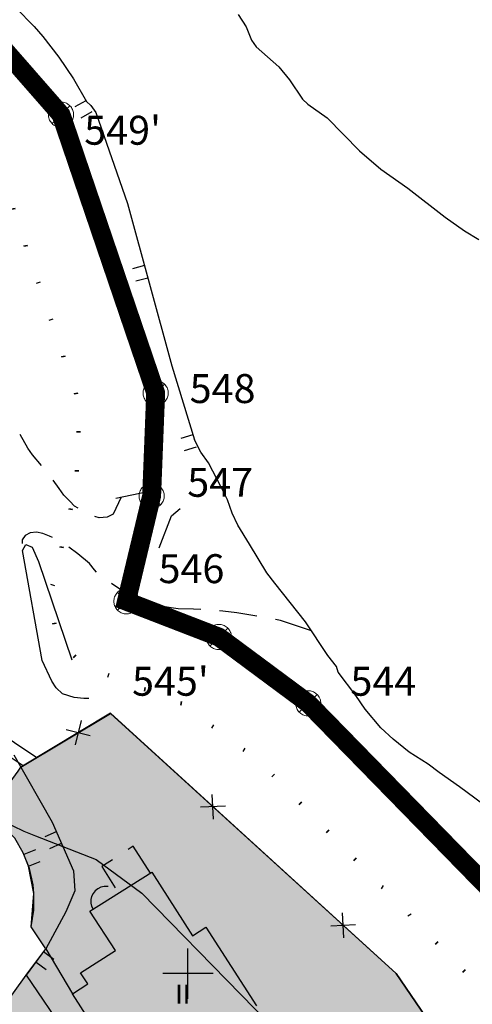
# Model space of a CAD drawing. Units: metres. Extents: x 371707 to 372978, y 4314510 to 4315699.
# Drawn here: x 372762 to 372798, y 4314906 to 4314985 of the extents above; entities that cross this region are included whole.
import ezdxf

# ---------------------------------------------------------------- set-up
doc = ezdxf.new("R2010")
doc.units = ezdxf.units.M
doc.header["$LTSCALE"] = 10
doc.header["$MEASUREMENT"] = 0
doc.linetypes.add('0', pattern=[0])
doc.linetypes.add('ACAD_ISO07W100', pattern=[3, 0, -3])
for name, color, linetype in [('CARTOGRAFIA', 7, 'CONTINUOUS'), ('CASCO', 7, 'CONTINUOUS'), ('TRAMA-EU-4', 51, 'CONTINUOUS')]:
    doc.layers.add(name, color=color, linetype=linetype)
for name, color, linetype, lineweight in [('SERVITUD', 7, 'CONTINUOUS', 25), ('TRAMAS URBANISTICAS', 7, 'CONTINUOUS', 25), ('ZMT_DESLINDE', 7, 'CONTINUOUS', 0), ('ZMT_HITOS', 7, 'CONTINUOUS', 0), ('ZMT_TEXTO_HITO_DESLINDE', 7, 'CONTINUOUS', 0)]:
    doc.layers.add(name, color=color, linetype=linetype, lineweight=lineweight)
doc.styles.add('CARATULA', font='arial.ttf')
doc.styles.get("Standard").update_dxf_attribs({"font": 'arial.ttf', "height": 1.7})
doc.linetypes.add('ASPAS', pattern='A,0,-0.001,["x",Standard,S=0.9,R=0,X=-0.3,Y=-0.3],-0.9', length=0.901)

# ---------------------------------------------------------------- blocks, each defined once
blk = doc.blocks.new('Cartografia')
at = {"layer": 'CARTOGRAFIA', "color": 7, "linetype": '0'}
for points in [[(1044.365, -701.113, 2.17), (1044.815, -701.623, 2.21), (1051.225, -707.863, 2.5), (1052.795, -709.233, 2.5), (1054.255, -710.723, 2.5), (1054.945, -711.503, 2.5), (1056.225, -713.143, 2.5), (1057.375, -714.873, 2.5), (1058.405, -716.683, 2.5), (1058.765, -717.003, 2.5), (1059.145, -717.543, 2.5), (1061.675, -724.773, 2.57), (1065.185, -737.693, 2.25), (1066.975, -743.563, 2.18)], [(1070.455, -709.753, 0), (1071.085, -710.733, 0), (1071.515, -711.803, 0), (1071.885, -712.343, 0), (1073.685, -713.933, 0), (1074.515, -714.944, 0), (1075.565, -716.484, 0), (1075.995, -716.894, 0), (1077.515, -717.974, 0), (1080.075, -720.604, 0), (1081.775, -722.044, 0), (1083.925, -723.564, 0), (1086.895, -725.874, 0), (1088.415, -726.954, 0), (1089.545, -727.654, 0)], [(1058.365, -716.613, 2.5), (1057.495, -717.113, 2.5)], [(1057.995, -717.983, 2.5), (1058.865, -717.483, 2.5)], [(1063.015, -729.713, 2.45), (1062.055, -729.973, 2.45)], [(1062.315, -730.943, 2.45), (1063.275, -730.683, 2.45)], [(1090.565, -773.044, 1.62), (1088.025, -771.144, 1.71), (1086.415, -770.014, 1.71), (1085.545, -769.364, 1.81), (1084.035, -768.394, 2), (1082.765, -767.364, 2.07), (1081.785, -766.454, 2.04), (1080.535, -764.984, 2.04), (1079.795, -763.904, 2.04), (1078.385, -762.044, 2.04), (1078.245, -761.594, 2.04), (1077.575, -760.704, 2.04), (1075.805, -758.034, 2.04), (1073.375, -754.963, 2.04), (1072.735, -754.143, 1.97), (1071.345, -751.853, 2), (1070.435, -750.363, 1.94), (1069.975, -749.393, 1.81), (1069.595, -748.353, 1.81), (1069.095, -747.323, 1.81), (1068.095, -745.413, 1.81), (1067.475, -744.543, 1.81), (1066.975, -743.563, 1.91)], [(1054.835, -745.613, 4.99), (1054.135, -744.773, 5.01), (1053.765, -744.233, 5.01), (1053.145, -743.143, 5.01)], [(1066.855, -743.173, 2.18), (1065.905, -743.463, 2.18)], [(1066.195, -744.423, 2.18), (1067.145, -744.133, 2.18)], [(1057.755, -749.003, 4.6), (1057.465, -748.833, 4.69), (1057.075, -748.443, 4.85), (1056.615, -747.973, 4.95), (1056.245, -747.433, 5.01), (1055.765, -746.783, 4.99)], [(1064.095, -746.953, 3.36), (1063.275, -747.703, 3.52), (1060.745, -748.223, 3.75)], [(1061.165, -748.133, 3.14), (1060.535, -749.473, 3.46), (1060.055, -749.713, 3.85), (1059.425, -749.773, 4.17), (1059.085, -749.673, 4.29)], [(1064.185, -752.153, 3.29), (1065.165, -749.603, 3.19), (1065.855, -749.023, 3.13)], [(1055.715, -751.333, 4.8), (1055.465, -751.223, 4.83), (1054.955, -751.013, 4.99), (1054.445, -750.903, 5.25), (1053.935, -750.963, 5.54), (1053.555, -751.183, 5.58), (1053.305, -751.523, 5.58), (1053.315, -751.803, 5.57)], [(1058.605, -764.123, 6.56), (1058.205, -764.143, 6.55), (1057.425, -764.063, 6.55), (1056.495, -763.773, 6.59), (1055.995, -763.283, 6.59), (1055.665, -762.763, 6.59), (1054.885, -761.113, 6.59), (1053.325, -752.373, 5.95), (1053.595, -751.883, 5.95), (1054.105, -752.093, 5.95), (1054.605, -753.243, 5.95), (1057.255, -761.073, 6.27)], [(1059.215, -754.103, 3.8), (1059.055, -753.903, 3.83), (1058.655, -753.413, 4.02), (1057.725, -752.633, 4.44), (1057.005, -752.103, 4.65)], [(1063.055, -756.373, 3.35), (1062.265, -756.043, 3.64), (1061.775, -755.773, 3.73), (1061.215, -755.543, 3.73), (1060.405, -755.003, 3.74)], [(1067.475, -757.063, 2.65), (1066.895, -757.023, 2.66), (1065.695, -757.003, 2.99), (1065.125, -756.933, 3.15), (1064.505, -756.833, 3.21), (1064.485, -756.833, 3.21)], [(1071.935, -757.593, 2.18), (1070.335, -757.333, 2.47), (1069.245, -757.193, 2.6), (1068.965, -757.173, 2.61)], [(1076.275, -758.754, 2.04), (1073.815, -757.933, 2.02), (1073.415, -757.853, 2.03)], [(1101.274, -864.154, 8.84), (1121.384, -850.074, 3.79), (1105.414, -820.324, 3.6), (1098.014, -808.664, 3.66), (1088.504, -794.064, 5.12), (1082.985, -786.004, 5.7), (1060.305, -765.313, 6.41), (1053.205, -769.603, 7.11)], [(1057.985, -765.893, 6.66), (1057.515, -767.813, 6.66)], [(1054.456, -768.847, 7.222), (1050.895, -766.473, 7.32)], [(1058.715, -767.093, 6.66), (1056.795, -766.623, 6.66)], [(1053.386, -769.494, 7.824), (1050.265, -767.413, 7.91)], [(1052.635, -768.603, 8.03), (1055.675, -773.973, 8.06), (1057.385, -777.833, 8.09), (1057.485, -779.413, 8.22), (1056.775, -781.083, 8.67), (1055.185, -784.033, 10.61)], [(1068.485, -773.723, 6.16), (1068.395, -771.753, 6.16)], [(1055.185, -784.033, 10.61), (1054.015, -782.273, 10.61), (1054.225, -780.963, 10.6), (1054.235, -779.623, 10.6), (1054.165, -778.953, 10.61), (1053.875, -777.653, 10.62), (1053.385, -776.403, 10.64), (1052.725, -775.243, 10.68), (1051.155, -773.633, 10.68), (1050.572, -773.187, 11.77)], [(1069.435, -772.693, 6.16), (1067.455, -772.783, 6.16)], [(1056.015, -774.733, 8.07), (1055.095, -775.133, 8.07)], [(1055.505, -776.053, 8.07), (1056.415, -775.643, 8.07)], [(1054.365, -776.153, 10.62), (1053.435, -776.523, 10.62)], [(1063.485, -778.013, 14.74), (1062.125, -775.883, 13.93), (1061.725, -776.143, 13.93)], [(1053.795, -777.453, 10.62), (1054.725, -777.093, 10.62)], [(1060.465, -776.953, 13.93), (1059.625, -777.493, 13.93), (1060.685, -779.183, 14.63)], [(1058.634, -789.683, 14.97), (1057.295, -787.613, 14.97), (1058.525, -786.823, 15.17), (1057.945, -785.943, 15.17), (1060.705, -784.173, 15.17), (1058.685, -781.043, 15.1), (1063.595, -777.943, 15.04), (1066.835, -782.993, 14.39), (1067.895, -782.313, 14.42), (1071.905, -788.563, 15.2)], [(1060.135, -779.083, 14.17), (1060.075, -779.073, 14.17), (1059.805, -779.073, 14.18), (1059.545, -779.133, 14.2), (1059.305, -779.253, 14.22), (1059.095, -779.413, 14.26), (1058.935, -779.623, 14.29), (1058.815, -779.863, 14.33), (1058.755, -780.123, 14.37), (1058.755, -780.393, 14.41), (1058.815, -780.653, 14.44), (1058.935, -780.883, 14.48)], [(1078.835, -783.164, 5.83), (1078.745, -781.184, 5.83)], [(1079.775, -782.124, 5.83), (1077.795, -782.224, 5.83)], [(1056.854, -790.833, 11.16), (1053.635, -786.123, 11.8), (1055.185, -784.033, 10.61)], [(1055.185, -784.033, 10.61), (1057.295, -787.613, 10.74)], [(1055.805, -784.873, 11.21), (1055.005, -784.283, 11.21)], [(1054.405, -785.083, 11.21), (1055.205, -785.683, 11.21)]]:
    blk.add_polyline3d(points, dxfattribs=at)
at = {"layer": 'CARTOGRAFIA', "linetype": '0'}
for points in [[(1066.462, -788.005, 0), (1066.462, -784.005, 0)], [(1068.462, -786.005, 0), (1064.462, -786.005, 0)]]:
    blk.add_polyline3d(points, dxfattribs=at)
at = {"layer": 'CARTOGRAFIA', "color": 7, "style": 'CARATULA'}
blk.add_text('II', height=1.5, rotation=359.99971, dxfattribs=at).set_placement((1065.455, -788.383))

msp = doc.modelspace()

# ---------------------------------------------------------------- hatches: boundary and pattern name
at = {"layer": 'TRAMA-EU-4', "transparency": 33554687}
msp.add_hatch(color=256, dxfattribs=at).paths.add_polyline_path([(372755.679, 4314903.537), (372760.823, 4314905.928), (372762.849, 4314908.747), (372764.399, 4314910.837), (372763.229, 4314912.597), (372763.449, 4314915.247), (372763.009, 4314917.417), (372762.599, 4314918.467), (372761.939, 4314919.627), (372760.369, 4314921.237), (372759.787, 4314921.684), (372762.191, 4314924.956), (372762.419, 4314925.267), (372769.52, 4314929.557), (372792.199, 4314908.867), (372797.719, 4314900.807), (372807.229, 4314886.207), (372814.919, 4314874.007), (372808.129, 4314869.687), (372809.609, 4314867.357), (372811.14, 4314865.102), (372773.364, 4314839.468), (372784.727, 4314810.705), (372742.721, 4314777.412), (372738.109, 4314784.687), (372723.079, 4314808.847), (372718.909, 4314812.987), (372713.929, 4314817.687), (372707.509, 4314822.507), (372706.929, 4314823.687), (372709.519, 4314827.207), (372720.129, 4314839.517), (372721.699, 4314842.007), (372722.509, 4314844.287), (372722.769, 4314846.577), (372722.689, 4314848.907), (372723.209, 4314852.037), (372723.349, 4314852.907), (372724.659, 4314854.827), (372725.669, 4314855.497), (372729.829, 4314856.637), (372733.339, 4314856.047), (372734.789, 4314855.437), (372737.909, 4314853.417), (372745.779, 4314846.797), (372754.829, 4314839.187), (372757.299, 4314838.687), (372759.869, 4314838.907), (372765.369, 4314840.197), (372768.639, 4314841.167), (372769.649, 4314842.087), (372771.109, 4314843.847), (372771.859, 4314845.007), (372772.299, 4314847.077), (372772.399, 4314848.847), (372771.279, 4314860.597), (372769.839, 4314866.597), (372768.259, 4314871.167), (372762.919, 4314883.657), (372761.519, 4314887.197), (372760.379, 4314890.837), (372759.739, 4314893.357), (372759.449, 4314895.227), (372759.189, 4314896.157), (372757.359, 4314899.087), (372756.039, 4314901.887)])

# ---------------------------------------------------------------- linework, layer by layer
at = {"layer": 'CASCO', "transparency": 33554687, "const_width": 1.5}
msp.add_lwpolyline([(372631.548, 4314699.398), (372735.259, 4314775.727), (372737, 4314772.719), (372784.727, 4314810.705), (372773.364, 4314839.468), (372819.849, 4314870.078), (372809.235, 4314894.355), (372806.055, 4314909.005), (372785.226, 4314930.355), (372778.138, 4314935.622), (372770.796, 4314938.465), (372772.796, 4314946.835), (372773.116, 4314955.024), (372765.606, 4314977.144), (372746.706, 4314998.804), (372734.697, 4315013.404), (372722.657, 4315026.884), (372725.207, 4315040.193), (372716.227, 4315055.263), (372725.557, 4315059.193), (372730.727, 4315073.083)], dxfattribs=at)
at = {"layer": 'SERVITUD', "linetype": 'ASPAS', "ltscale": 0.3, "transparency": 16777216, "flags": 128}
msp.add_lwpolyline([(372413.081, 4315581.522), (372422.841, 4315560.032), (372422.253, 4315557.776), (372421.717, 4315555.506), (372421.234, 4315553.225), (372420.805, 4315550.933), (372420.429, 4315548.631), (372420.107, 4315546.322), (372419.839, 4315544.005), (372419.625, 4315541.683), (372419.465, 4315539.357), (372419.359, 4315537.027), (372419.308, 4315534.696), (372419.311, 4315532.364), (372419.369, 4315530.033), (372419.481, 4315527.704), (372419.647, 4315525.378), (372419.868, 4315523.056), (372420.142, 4315520.74), (372420.47, 4315518.432), (372420.852, 4315516.131), (372421.288, 4315513.841), (372421.777, 4315511.561), (372422.319, 4315509.292), (372422.914, 4315507.038), (372423.561, 4315504.797), (372424.26, 4315502.573), (372425.011, 4315500.365), (372425.813, 4315498.175), (372426.666, 4315496.005), (372427.57, 4315493.855), (372437.637, 4315496.565), (372444.009, 4315469.89), (372474.92, 4315489.919), (372512.463, 4315511.356), (372552.908, 4315466.354), (372590.312, 4315411.97), (372628.939, 4315362.818), (372654.725, 4315335.012), (372656.456, 4315329.024), (372656.555, 4315328.692), (372656.66, 4315328.361), (372656.771, 4315328.032), (372656.887, 4315327.705), (372657.009, 4315327.38), (372657.137, 4315327.057), (372657.27, 4315326.737), (372657.409, 4315326.419), (372657.553, 4315326.103), (372657.703, 4315325.79), (372657.858, 4315325.48), (372658.019, 4315325.172), (372658.185, 4315324.867), (372658.356, 4315324.565), (372658.532, 4315324.266), (372658.714, 4315323.971), (372658.9, 4315323.678), (372659.092, 4315323.389), (372659.289, 4315323.103), (372659.49, 4315322.82), (372659.697, 4315322.541), (372659.908, 4315322.266), (372660.124, 4315321.994), (372660.345, 4315321.727), (372660.57, 4315321.463), (372660.8, 4315321.203), (372661.034, 4315320.947), (372661.273, 4315320.695), (372661.516, 4315320.447), (372675.346, 4315306.597), (372675.577, 4315306.37), (372675.811, 4315306.146), (372676.049, 4315305.927), (372676.29, 4315305.711), (372676.535, 4315305.499), (372676.784, 4315305.291), (372677.035, 4315305.087), (372677.29, 4315304.887), (372677.548, 4315304.692), (372677.809, 4315304.5), (372678.074, 4315304.313), (372678.341, 4315304.13), (372678.611, 4315303.952), (372678.884, 4315303.778), (372679.16, 4315303.608), (372679.439, 4315303.443), (372679.72, 4315303.282), (372680.004, 4315303.126), (372680.29, 4315302.975), (372680.579, 4315302.828), (372680.87, 4315302.686), (372681.163, 4315302.549), (372681.458, 4315302.416), (372681.756, 4315302.288), (372682.055, 4315302.165), (372682.357, 4315302.047), (372682.66, 4315301.934), (372682.966, 4315301.826), (372683.273, 4315301.723), (372688.242, 4315300.095), (372698.035, 4315294.461), (372717.795, 4315278.751), (372728.053, 4315269.965), (372736.629, 4315260.491), (372737.895, 4315249.335), (372737.973, 4315248.73), (372738.069, 4315248.127), (372738.184, 4315247.527), (372738.317, 4315246.931), (372738.469, 4315246.34), (372738.638, 4315245.753), (372738.825, 4315245.172), (372739.03, 4315244.596), (372739.252, 4315244.028), (372739.491, 4315243.466), (372739.748, 4315242.912), (372740.021, 4315242.366), (372740.311, 4315241.828), (372740.617, 4315241.3), (372740.939, 4315240.781), (372741.277, 4315240.273), (372741.63, 4315239.774), (372741.998, 4315239.287), (372742.381, 4315238.812), (372742.779, 4315238.348), (372743.19, 4315237.897), (372743.615, 4315237.458), (372744.052, 4315237.033), (372744.503, 4315236.621), (372744.966, 4315236.223), (372745.441, 4315235.839), (372745.928, 4315235.47), (372746.426, 4315235.116), (372746.934, 4315234.778), (372753.964, 4315230.248), (372772.757, 4315218.161), (372772.841, 4315217.322), (372766.84, 4315200.89), (372766.819, 4315200.832), (372766.798, 4315200.774), (372766.777, 4315200.715), (372766.756, 4315200.657), (372766.736, 4315200.598), (372766.716, 4315200.539), (372766.695, 4315200.481), (372766.676, 4315200.422), (372766.656, 4315200.363), (372766.636, 4315200.304), (372766.617, 4315200.245), (372766.598, 4315200.186), (372766.579, 4315200.127), (372766.56, 4315200.068), (372766.541, 4315200.009), (372766.523, 4315199.95), (372766.504, 4315199.89), (372766.486, 4315199.831), (372766.468, 4315199.771), (372766.451, 4315199.712), (372766.433, 4315199.652), (372766.416, 4315199.593), (372766.399, 4315199.533), (372766.382, 4315199.473), (372766.365, 4315199.414), (372766.348, 4315199.354), (372766.332, 4315199.294), (372766.316, 4315199.234), (372766.3, 4315199.174), (372759.34, 4315173.025), (372759.275, 4315172.777), (372759.214, 4315172.529), (372759.156, 4315172.28), (372759.102, 4315172.03), (372759.05, 4315171.78), (372759.002, 4315171.528), (372758.957, 4315171.277), (372758.915, 4315171.024), (372758.877, 4315170.772), (372758.841, 4315170.518), (372758.809, 4315170.265), (372758.78, 4315170.011), (372758.755, 4315169.756), (372758.732, 4315169.501), (372758.713, 4315169.247), (372758.698, 4315168.991), (372758.685, 4315168.736), (372758.676, 4315168.48), (372758.67, 4315168.225), (372758.667, 4315167.969), (372758.667, 4315167.713), (372758.671, 4315167.458), (372758.678, 4315167.202), (372758.689, 4315166.947), (372758.702, 4315166.691), (372758.719, 4315166.436), (372758.739, 4315166.181), (372758.762, 4315165.926), (372758.789, 4315165.672), (372759.729, 4315157.212), (372759.746, 4315157.06), (372759.765, 4315156.908), (372759.785, 4315156.757), (372759.806, 4315156.605), (372759.828, 4315156.454), (372759.851, 4315156.302), (372759.876, 4315156.151), (372759.901, 4315156), (372759.928, 4315155.85), (372759.956, 4315155.699), (372759.985, 4315155.549), (372760.015, 4315155.399), (372760.047, 4315155.249), (372760.079, 4315155.099), (372760.113, 4315154.95), (372760.148, 4315154.801), (372760.183, 4315154.652), (372760.221, 4315154.504), (372760.259, 4315154.356), (372760.298, 4315154.208), (372760.338, 4315154.06), (372760.38, 4315153.913), (372760.423, 4315153.766), (372760.467, 4315153.619), (372760.512, 4315153.473), (372760.558, 4315153.327), (372760.605, 4315153.181), (372760.653, 4315153.036), (372760.703, 4315152.891), (372767.484, 4315133.259), (372768.141, 4315126.982), (372768.032, 4315126.798), (372767.924, 4315126.614), (372767.819, 4315126.428), (372767.716, 4315126.242), (372767.615, 4315126.054), (372767.515, 4315125.865), (372767.418, 4315125.675), (372767.323, 4315125.485), (372767.23, 4315125.293), (372767.138, 4315125.1), (372767.049, 4315124.906), (372766.962, 4315124.711), (372766.877, 4315124.516), (372766.795, 4315124.319), (372766.714, 4315124.122), (372766.635, 4315123.923), (372766.559, 4315123.724), (372766.484, 4315123.524), (372766.412, 4315123.324), (372766.342, 4315123.122), (372766.274, 4315122.92), (372766.208, 4315122.717), (372766.145, 4315122.514), (372766.083, 4315122.309), (372766.024, 4315122.104), (372765.967, 4315121.899), (372765.912, 4315121.693), (372765.86, 4315121.486), (372765.809, 4315121.279), (372765.464, 4315119.828), (372763.156, 4315114.953), (372761.168, 4315115.696), (372760.418, 4315115.96), (372759.658, 4315116.193), (372758.89, 4315116.396), (372758.114, 4315116.568), (372757.332, 4315116.71), (372756.545, 4315116.82), (372755.754, 4315116.899), (372754.961, 4315116.946), (372754.167, 4315116.962), (372753.372, 4315116.946), (372752.579, 4315116.899), (372751.788, 4315116.82), (372751.001, 4315116.71), (372750.219, 4315116.568), (372749.444, 4315116.396), (372748.675, 4315116.193), (372747.916, 4315115.96), (372747.166, 4315115.697), (372746.427, 4315115.404), (372745.701, 4315115.082), (372744.988, 4315114.731), (372744.289, 4315114.352), (372743.606, 4315113.946), (372742.94, 4315113.513), (372742.291, 4315113.054), (372741.661, 4315112.57), (372741.051, 4315112.061), (372740.462, 4315111.528), (372739.894, 4315110.972), (372716.454, 4315087.093), (372716.253, 4315086.885), (372716.055, 4315086.674), (372715.859, 4315086.46), (372715.667, 4315086.243), (372715.478, 4315086.024), (372715.293, 4315085.802), (372715.11, 4315085.577), (372714.931, 4315085.35), (372714.755, 4315085.12), (372714.583, 4315084.887), (372714.413, 4315084.652), (372714.248, 4315084.415), (372714.085, 4315084.175), (372713.926, 4315083.933), (372713.771, 4315083.689), (372713.619, 4315083.442), (372713.471, 4315083.194), (372713.327, 4315082.943), (372713.186, 4315082.69), (372713.049, 4315082.435), (372712.915, 4315082.178), (372712.785, 4315081.92), (372712.659, 4315081.659), (372712.537, 4315081.396), (372712.419, 4315081.132), (372712.304, 4315080.866), (372712.193, 4315080.599), (372712.086, 4315080.33), (372711.983, 4315080.059), (372709.828, 4315074.269), (372708.463, 4315073.694), (372707.391, 4315073.205), (372706.349, 4315072.653), (372705.342, 4315072.041), (372704.372, 4315071.371), (372703.444, 4315070.644), (372702.56, 4315069.865), (372701.724, 4315069.034), (372700.937, 4315068.156), (372700.204, 4315067.232), (372699.527, 4315066.268), (372698.908, 4315065.265), (372698.349, 4315064.227), (372697.852, 4315063.158), (372697.418, 4315062.062), (372697.05, 4315060.942), (372696.749, 4315059.802), (372696.516, 4315058.647), (372696.351, 4315057.48), (372696.254, 4315056.305), (372696.228, 4315055.126), (372696.271, 4315053.948), (372696.383, 4315052.775), (372696.564, 4315051.61), (372696.813, 4315050.458), (372697.13, 4315049.323), (372697.513, 4315048.208), (372697.961, 4315047.118), (372698.473, 4315046.056), (372699.046, 4315045.026), (372704.134, 4315036.488), (372703.014, 4315030.647), (372702.905, 4315030.023), (372702.816, 4315029.396), (372702.746, 4315028.767), (372702.696, 4315028.135), (372702.667, 4315027.503), (372702.657, 4315026.87), (372702.668, 4315026.236), (372702.698, 4315025.604), (372702.749, 4315024.973), (372702.819, 4315024.343), (372702.91, 4315023.716), (372703.02, 4315023.093), (372703.15, 4315022.473), (372703.299, 4315021.858), (372703.468, 4315021.247), (372703.656, 4315020.643), (372703.863, 4315020.044), (372704.089, 4315019.452), (372704.334, 4315018.868), (372704.597, 4315018.292), (372704.878, 4315017.725), (372705.177, 4315017.166), (372705.493, 4315016.618), (372705.827, 4315016.08), (372706.177, 4315015.552), (372706.544, 4315015.036), (372706.927, 4315014.532), (372707.326, 4315014.04), (372707.741, 4315013.561), (372719.51, 4315000.384), (372731.446, 4314985.874), (372747.938, 4314966.973), (372752.987, 4314952.103), (372752.888, 4314949.575), (372751.344, 4314943.113), (372751.138, 4314942.145), (372750.979, 4314941.167), (372750.87, 4314940.183), (372750.809, 4314939.195), (372750.798, 4314938.204), (372750.835, 4314937.215), (372750.922, 4314936.228), (372751.057, 4314935.248), (372751.24, 4314934.274), (372751.471, 4314933.312), (372751.75, 4314932.362), (372752.076, 4314931.426), (372752.447, 4314930.508), (372752.863, 4314929.61), (372753.323, 4314928.733), (372753.827, 4314927.88), (372754.371, 4314927.053), (372754.956, 4314926.254), (372755.58, 4314925.485), (372756.241, 4314924.748), (372756.938, 4314924.045), (372757.669, 4314923.376), (372758.431, 4314922.745), (372759.225, 4314922.152), (372760.046, 4314921.6), (372760.894, 4314921.088), (372761.766, 4314920.62), (372762.661, 4314920.194), (372763.575, 4314919.814), (372768.386, 4314917.951), (372772.02, 4314915.251), (372787.729, 4314899.15), (372789.69, 4314890.113), (372789.72, 4314889.979), (372789.75, 4314889.846), (372789.782, 4314889.713), (372789.814, 4314889.58), (372789.847, 4314889.447), (372789.881, 4314889.315), (372789.916, 4314889.182), (372789.952, 4314889.05), (372789.989, 4314888.918), (372790.026, 4314888.787), (372790.065, 4314888.656), (372790.104, 4314888.525), (372790.145, 4314888.394), (372790.186, 4314888.263), (372790.228, 4314888.133), (372790.271, 4314888.003), (372790.315, 4314887.874), (372790.36, 4314887.744), (372790.405, 4314887.615), (372790.452, 4314887.487), (372790.499, 4314887.358), (372790.548, 4314887.23), (372790.597, 4314887.103), (372790.647, 4314886.975), (372790.698, 4314886.848), (372790.75, 4314886.722), (372790.802, 4314886.595), (372790.856, 4314886.469), (372790.91, 4314886.344), (372802.12, 4314860.702), (372773.716, 4314840.42), (372788.194, 4314813.013), (372733.185, 4314772.276), (372734, 4314766.984)], dxfattribs=at)
at = {"layer": 'SERVITUD', "linetype": 'ACAD_ISO07W100', "lineweight": 100, "ltscale": 0.1, "transparency": 16777216, "flags": 128}
msp.add_lwpolyline([(372829.11, 4314766.984), (372828.896, 4314768.191), (372828.889, 4314768.233), (372828.882, 4314768.275), (372828.875, 4314768.317), (372828.869, 4314768.36), (372828.863, 4314768.402), (372828.857, 4314768.444), (372828.852, 4314768.486), (372828.846, 4314768.529), (372828.841, 4314768.571), (372828.837, 4314768.613), (372828.833, 4314768.656), (372828.829, 4314768.698), (372828.825, 4314768.741), (372828.822, 4314768.783), (372828.818, 4314768.826), (372828.816, 4314768.868), (372828.813, 4314768.911), (372828.811, 4314768.953), (372828.809, 4314768.996), (372828.808, 4314769.039), (372828.806, 4314769.081), (372828.805, 4314769.124), (372828.805, 4314769.167), (372828.804, 4314769.209), (372828.804, 4314769.252), (372828.805, 4314769.295), (372828.805, 4314769.337), (372828.806, 4314769.38), (372828.807, 4314769.422), (372829.469, 4314790.863), (372831.934, 4314806.366), (372822.504, 4314849.027), (372803.498, 4314892.499), (372800.557, 4314906.048), (372781.264, 4314925.824), (372775.212, 4314930.321), (372768.63, 4314932.87), (372768.355, 4314932.984), (372768.087, 4314933.111), (372767.825, 4314933.252), (372767.571, 4314933.405), (372767.324, 4314933.571), (372767.086, 4314933.749), (372766.858, 4314933.938), (372766.638, 4314934.139), (372766.429, 4314934.35), (372766.231, 4314934.571), (372766.044, 4314934.802), (372765.868, 4314935.041), (372765.705, 4314935.289), (372765.554, 4314935.545), (372765.416, 4314935.808), (372765.291, 4314936.078), (372765.18, 4314936.353), (372765.082, 4314936.634), (372764.998, 4314936.919), (372764.929, 4314937.208), (372764.874, 4314937.5), (372764.834, 4314937.794), (372764.808, 4314938.09), (372764.796, 4314938.387), (372764.8, 4314938.684), (372764.818, 4314938.98), (372764.851, 4314939.275), (372764.898, 4314939.569), (372764.96, 4314939.859), (372766.823, 4314947.657), (372767.077, 4314954.148), (372760.306, 4314974.093), (372742.128, 4314994.925), (372730.14, 4315009.498), (372718.182, 4315022.887), (372718.058, 4315023.031), (372717.938, 4315023.178), (372717.823, 4315023.329), (372717.713, 4315023.484), (372717.608, 4315023.642), (372717.508, 4315023.804), (372717.413, 4315023.968), (372717.323, 4315024.136), (372717.239, 4315024.306), (372717.16, 4315024.479), (372717.086, 4315024.654), (372717.019, 4315024.832), (372716.957, 4315025.011), (372716.9, 4315025.193), (372716.849, 4315025.376), (372716.805, 4315025.56), (372716.766, 4315025.746), (372716.733, 4315025.933), (372716.706, 4315026.122), (372716.684, 4315026.31), (372716.669, 4315026.5), (372716.66, 4315026.689), (372716.657, 4315026.879), (372716.66, 4315027.069), (372716.669, 4315027.259), (372716.684, 4315027.449), (372716.704, 4315027.637), (372716.731, 4315027.825), (372716.764, 4315028.013), (372718.885, 4315039.082), (372711.073, 4315052.192), (372710.901, 4315052.501), (372710.747, 4315052.819), (372710.613, 4315053.147), (372710.498, 4315053.481), (372710.403, 4315053.822), (372710.328, 4315054.167), (372710.274, 4315054.517), (372710.24, 4315054.869), (372710.227, 4315055.222), (372710.235, 4315055.576), (372710.264, 4315055.928), (372710.314, 4315056.278), (372710.384, 4315056.625), (372710.474, 4315056.967), (372710.584, 4315057.303), (372710.714, 4315057.632), (372710.863, 4315057.952), (372711.031, 4315058.264), (372711.217, 4315058.565), (372711.42, 4315058.854), (372711.64, 4315059.131), (372711.876, 4315059.394), (372712.127, 4315059.644), (372712.392, 4315059.878), (372712.671, 4315060.095), (372712.962, 4315060.297), (372713.264, 4315060.48), (372713.576, 4315060.646), (372713.898, 4315060.793), (372720.838, 4315063.716), (372725.104, 4315075.176), (372725.135, 4315075.257), (372725.167, 4315075.338), (372725.2, 4315075.418), (372725.234, 4315075.498), (372725.27, 4315075.577), (372725.307, 4315075.656), (372725.344, 4315075.734), (372725.383, 4315075.811), (372725.423, 4315075.888), (372725.465, 4315075.965), (372725.507, 4315076.041), (372725.55, 4315076.116), (372725.595, 4315076.191), (372725.64, 4315076.265), (372725.687, 4315076.338), (372725.734, 4315076.411), (372725.783, 4315076.482), (372725.833, 4315076.554), (372725.884, 4315076.624), (372725.935, 4315076.694), (372725.988, 4315076.763), (372726.042, 4315076.831), (372726.097, 4315076.898), (372726.152, 4315076.965), (372726.209, 4315077.031), (372726.267, 4315077.096), (372726.325, 4315077.16), (372726.385, 4315077.223), (372726.445, 4315077.286), (372749.885, 4315101.165), (372750.055, 4315101.332), (372750.232, 4315101.492), (372750.415, 4315101.644), (372750.604, 4315101.79), (372750.798, 4315101.927), (372750.998, 4315102.057), (372751.203, 4315102.179), (372751.413, 4315102.293), (372751.627, 4315102.398), (372751.845, 4315102.495), (372752.066, 4315102.582), (372752.291, 4315102.661), (372752.519, 4315102.731), (372752.75, 4315102.792), (372752.982, 4315102.844), (372753.217, 4315102.886), (372753.453, 4315102.919), (372753.69, 4315102.943), (372753.928, 4315102.957), (372754.167, 4315102.962), (372754.405, 4315102.957), (372754.643, 4315102.943), (372754.88, 4315102.919), (372755.116, 4315102.886), (372755.351, 4315102.844), (372755.584, 4315102.792), (372755.814, 4315102.731), (372756.042, 4315102.661), (372756.267, 4315102.582), (372767.934, 4315098.222), (372771.824, 4315100.547), (372778.744, 4315115.161), (372779.656, 4315118.996), (372782.741, 4315123.935), (372782.41, 4315125.133), (372781.24, 4315136.312), (372773.717, 4315158.094), (372772.703, 4315167.218), (372772.695, 4315167.294), (372772.688, 4315167.371), (372772.682, 4315167.447), (372772.677, 4315167.524), (372772.673, 4315167.6), (372772.67, 4315167.677), (372772.668, 4315167.754), (372772.667, 4315167.83), (372772.667, 4315167.907), (372772.667, 4315167.984), (372772.669, 4315168.061), (372772.672, 4315168.137), (372772.676, 4315168.214), (372772.68, 4315168.29), (372772.686, 4315168.367), (372772.693, 4315168.443), (372772.701, 4315168.52), (372772.709, 4315168.596), (372772.719, 4315168.672), (372772.729, 4315168.748), (372772.741, 4315168.824), (372772.754, 4315168.899), (372772.767, 4315168.975), (372772.782, 4315169.05), (372772.797, 4315169.125), (372772.813, 4315169.2), (372772.831, 4315169.275), (372772.849, 4315169.35), (372772.868, 4315169.424), (372779.898, 4315195.834), (372787.09, 4315215.528), (372786.014, 4315226.28), (372761.551, 4315242.013), (372754.517, 4315246.546), (372754.365, 4315246.647), (372754.215, 4315246.754), (372754.069, 4315246.864), (372753.927, 4315246.979), (372753.788, 4315247.099), (372753.653, 4315247.222), (372753.521, 4315247.35), (372753.394, 4315247.481), (372753.27, 4315247.617), (372753.151, 4315247.756), (372753.036, 4315247.899), (372752.926, 4315248.045), (372752.82, 4315248.194), (372752.719, 4315248.347), (372752.622, 4315248.502), (372752.53, 4315248.661), (372752.443, 4315248.822), (372752.361, 4315248.986), (372752.284, 4315249.152), (372752.212, 4315249.321), (372752.146, 4315249.491), (372752.084, 4315249.664), (372752.028, 4315249.838), (372751.977, 4315250.014), (372751.932, 4315250.192), (372751.892, 4315250.371), (372751.858, 4315250.551), (372751.829, 4315250.731), (372751.805, 4315250.913), (372750.175, 4315265.283), (372750.156, 4315265.487), (372750.143, 4315265.691), (372750.137, 4315265.896), (372750.139, 4315266.101), (372750.147, 4315266.306), (372750.163, 4315266.51), (372750.185, 4315266.714), (372750.214, 4315266.917), (372750.25, 4315267.119), (372750.293, 4315267.319), (372750.343, 4315267.518), (372750.4, 4315267.715), (372750.463, 4315267.91), (372750.533, 4315268.102), (372750.609, 4315268.293), (372750.692, 4315268.48), (372750.782, 4315268.664), (372750.877, 4315268.846), (372750.979, 4315269.024), (372751.087, 4315269.198), (372751.2, 4315269.369), (372751.319, 4315269.535), (372751.444, 4315269.698), (372751.575, 4315269.856), (372751.711, 4315270.009), (372751.851, 4315270.158), (372751.997, 4315270.302), (372752.148, 4315270.441), (372752.304, 4315270.575), (372757.024, 4315274.495), (372756.722, 4315274.889), (372752.358, 4315271.821), (372752.109, 4315271.654), (372751.851, 4315271.501), (372751.587, 4315271.361), (372751.316, 4315271.234), (372751.038, 4315271.12), (372750.756, 4315271.021), (372750.469, 4315270.936), (372750.178, 4315270.865), (372749.883, 4315270.809), (372749.587, 4315270.768), (372749.288, 4315270.741), (372748.989, 4315270.73), (372748.69, 4315270.733), (372748.391, 4315270.751), (372748.093, 4315270.784), (372747.797, 4315270.833), (372747.504, 4315270.895), (372747.215, 4315270.973), (372746.93, 4315271.064), (372746.65, 4315271.17), (372746.375, 4315271.289), (372746.107, 4315271.423), (372745.845, 4315271.569), (372745.592, 4315271.728), (372745.346, 4315271.9), (372745.11, 4315272.084), (372744.883, 4315272.279), (372744.666, 4315272.485), (372744.459, 4315272.702), (372737.835, 4315280.02), (372726.708, 4315289.551), (372705.926, 4315306.072), (372693.972, 4315312.949), (372687.631, 4315315.027), (372687.538, 4315315.058), (372687.447, 4315315.09), (372687.356, 4315315.124), (372687.265, 4315315.16), (372687.176, 4315315.197), (372687.086, 4315315.235), (372686.998, 4315315.275), (372686.91, 4315315.316), (372686.822, 4315315.358), (372686.736, 4315315.403), (372686.65, 4315315.448), (372686.565, 4315315.495), (372686.48, 4315315.543), (372686.397, 4315315.592), (372686.314, 4315315.643), (372686.232, 4315315.696), (372686.151, 4315315.749), (372686.071, 4315315.804), (372685.992, 4315315.86), (372685.913, 4315315.918), (372685.836, 4315315.976), (372685.759, 4315316.036), (372685.684, 4315316.097), (372685.609, 4315316.16), (372685.536, 4315316.223), (372685.463, 4315316.288), (372685.392, 4315316.354), (372685.322, 4315316.421), (372685.253, 4315316.489), (372671.423, 4315330.339), (372671.35, 4315330.413), (372671.278, 4315330.489), (372671.208, 4315330.566), (372671.139, 4315330.644), (372671.071, 4315330.723), (372671.005, 4315330.803), (372670.94, 4315330.885), (372670.877, 4315330.967), (372670.815, 4315331.051), (372670.755, 4315331.136), (372670.696, 4315331.222), (372670.638, 4315331.308), (372670.582, 4315331.396), (372670.528, 4315331.485), (372670.475, 4315331.575), (372670.423, 4315331.665), (372670.374, 4315331.757), (372670.325, 4315331.849), (372670.279, 4315331.942), (372670.234, 4315332.036), (372670.191, 4315332.131), (372670.149, 4315332.226), (372670.109, 4315332.322), (372670.071, 4315332.419), (372670.034, 4315332.516), (372669.999, 4315332.615), (372669.966, 4315332.713), (372669.934, 4315332.812), (372669.905, 4315332.912), (372667.25, 4315342.093), (372639.593, 4315371.918), (372601.594, 4315420.27), (372563.928, 4315475.036), (372514.835, 4315529.658), (372514.624, 4315529.905), (372514.427, 4315530.164), (372514.244, 4315530.433), (372514.076, 4315530.712), (372513.924, 4315530.999), (372513.787, 4315531.295), (372513.666, 4315531.597), (372513.562, 4315531.905), (372513.475, 4315532.219), (372513.405, 4315532.536), (372513.353, 4315532.857), (372513.317, 4315533.181), (372513.3, 4315533.506), (372513.3, 4315533.831), (372513.317, 4315534.156), (372513.353, 4315534.479), (372513.405, 4315534.8), (372513.475, 4315535.118), (372513.563, 4315535.432), (372513.667, 4315535.74), (372513.787, 4315536.042), (372513.924, 4315536.337), (372514.076, 4315536.625), (372514.244, 4315536.903), (372514.427, 4315537.172), (372514.624, 4315537.431), (372514.835, 4315537.679), (372515.059, 4315537.915), (372515.296, 4315538.139), (372523.849, 4315545.795), (372512.988, 4315581.522)], dxfattribs=at)
at = {"layer": 'TRAMAS URBANISTICAS'}
msp.add_lwpolyline([(372760.823, 4314905.928), (372762.849, 4314908.747), (372764.399, 4314910.837), (372763.229, 4314912.597), (372763.449, 4314915.247), (372763.009, 4314917.417), (372762.599, 4314918.467), (372761.939, 4314919.627), (372760.369, 4314921.237), (372759.787, 4314921.684), (372762.191, 4314924.956), (372762.419, 4314925.267), (372769.52, 4314929.557), (372792.199, 4314908.867), (372797.719, 4314900.807)], dxfattribs=at)
at = {"layer": 'ZMT_DESLINDE', "color": 7, "lineweight": 80, "flags": 128}
msp.add_lwpolyline([(372835.203, 4314766.984), (372834.804, 4314769.237), (372835.454, 4314790.297), (372838.038, 4314806.549), (372828.236, 4314850.894), (372809.235, 4314894.355), (372806.055, 4314909.005), (372785.226, 4314930.355), (372778.138, 4314935.622), (372770.796, 4314938.465), (372772.796, 4314946.835), (372773.116, 4314955.024), (372765.606, 4314977.144), (372746.706, 4314998.804), (372734.697, 4315013.404), (372722.657, 4315026.884), (372725.207, 4315040.193), (372716.227, 4315055.263), (372725.557, 4315059.193), (372730.727, 4315073.083)], dxfattribs=at)
at = {"layer": 'ZMT_HITOS', "color": 7, "linetype": 'Continuous', "lineweight": 0, "flags": 128}
for points in [[(372766.606, 4314977.144), (372766.602, 4314977.231), (372766.59, 4314977.317), (372766.572, 4314977.403), (372766.545, 4314977.486), (372766.512, 4314977.566), (372766.472, 4314977.644), (372766.425, 4314977.717), (372766.372, 4314977.787), (372766.313, 4314977.851), (372766.248, 4314977.91), (372766.179, 4314977.963), (372766.106, 4314978.01), (372766.028, 4314978.05), (372765.948, 4314978.083), (372765.865, 4314978.11), (372765.779, 4314978.129), (372765.693, 4314978.14), (372765.606, 4314978.144), (372765.519, 4314978.14), (372765.432, 4314978.129), (372765.347, 4314978.11), (372765.264, 4314978.083), (372765.183, 4314978.05), (372765.106, 4314978.01), (372765.032, 4314977.963), (372764.963, 4314977.91), (372764.899, 4314977.851), (372764.84, 4314977.787), (372764.787, 4314977.717), (372764.74, 4314977.644), (372764.699, 4314977.566), (372764.666, 4314977.486), (372764.64, 4314977.403), (372764.621, 4314977.317), (372764.61, 4314977.231), (372764.606, 4314977.144), (372764.61, 4314977.057), (372764.621, 4314976.97), (372764.64, 4314976.885), (372764.666, 4314976.802), (372764.699, 4314976.721), (372764.74, 4314976.644), (372764.787, 4314976.57), (372764.84, 4314976.501), (372764.899, 4314976.437), (372764.963, 4314976.378), (372765.032, 4314976.325), (372765.106, 4314976.278), (372765.183, 4314976.238), (372765.264, 4314976.204), (372765.347, 4314976.178), (372765.432, 4314976.159), (372765.519, 4314976.148), (372765.606, 4314976.144), (372765.693, 4314976.148), (372765.779, 4314976.159), (372765.865, 4314976.178), (372765.948, 4314976.204), (372766.028, 4314976.238), (372766.106, 4314976.278), (372766.179, 4314976.325), (372766.248, 4314976.378), (372766.313, 4314976.437), (372766.372, 4314976.501), (372766.425, 4314976.57), (372766.472, 4314976.644), (372766.512, 4314976.721), (372766.545, 4314976.802), (372766.572, 4314976.885), (372766.59, 4314976.97), (372766.602, 4314977.057), (372766.606, 4314977.144)], [(372774.115, 4314955.024), (372774.112, 4314955.111), (372774.1, 4314955.198), (372774.081, 4314955.283), (372774.055, 4314955.366), (372774.022, 4314955.447), (372773.982, 4314955.524), (372773.935, 4314955.598), (372773.882, 4314955.667), (372773.823, 4314955.731), (372773.758, 4314955.79), (372773.689, 4314955.843), (372773.615, 4314955.89), (372773.538, 4314955.93), (372773.458, 4314955.964), (372773.374, 4314955.99), (372773.289, 4314956.009), (372773.203, 4314956.02), (372773.116, 4314956.024), (372773.028, 4314956.02), (372772.942, 4314956.009), (372772.857, 4314955.99), (372772.773, 4314955.964), (372772.693, 4314955.93), (372772.616, 4314955.89), (372772.542, 4314955.843), (372772.473, 4314955.79), (372772.408, 4314955.731), (372772.349, 4314955.667), (372772.296, 4314955.598), (372772.249, 4314955.524), (372772.209, 4314955.447), (372772.176, 4314955.366), (372772.15, 4314955.283), (372772.131, 4314955.198), (372772.119, 4314955.111), (372772.116, 4314955.024), (372772.119, 4314954.937), (372772.131, 4314954.851), (372772.15, 4314954.765), (372772.176, 4314954.682), (372772.209, 4314954.602), (372772.249, 4314954.524), (372772.296, 4314954.451), (372772.349, 4314954.381), (372772.408, 4314954.317), (372772.473, 4314954.258), (372772.542, 4314954.205), (372772.616, 4314954.158), (372772.693, 4314954.118), (372772.773, 4314954.084), (372772.857, 4314954.058), (372772.942, 4314954.039), (372773.028, 4314954.028), (372773.116, 4314954.024), (372773.203, 4314954.028), (372773.289, 4314954.039), (372773.374, 4314954.058), (372773.458, 4314954.084), (372773.538, 4314954.118), (372773.615, 4314954.158), (372773.689, 4314954.205), (372773.758, 4314954.258), (372773.823, 4314954.317), (372773.882, 4314954.381), (372773.935, 4314954.451), (372773.982, 4314954.524), (372774.022, 4314954.602), (372774.055, 4314954.682), (372774.081, 4314954.765), (372774.1, 4314954.85), (372774.112, 4314954.937), (372774.115, 4314955.024)], [(372773.795, 4314946.834), (372773.792, 4314946.921), (372773.78, 4314947.008), (372773.761, 4314947.093), (372773.735, 4314947.176), (372773.702, 4314947.257), (372773.661, 4314947.334), (372773.615, 4314947.408), (372773.562, 4314947.477), (372773.503, 4314947.541), (372773.438, 4314947.6), (372773.369, 4314947.653), (372773.295, 4314947.7), (372773.218, 4314947.741), (372773.138, 4314947.774), (372773.054, 4314947.8), (372772.969, 4314947.819), (372772.883, 4314947.83), (372772.795, 4314947.834), (372772.708, 4314947.83), (372772.622, 4314947.819), (372772.537, 4314947.8), (372772.453, 4314947.774), (372772.373, 4314947.741), (372772.295, 4314947.7), (372772.222, 4314947.653), (372772.153, 4314947.6), (372772.088, 4314947.541), (372772.029, 4314947.477), (372771.976, 4314947.408), (372771.929, 4314947.334), (372771.889, 4314947.257), (372771.856, 4314947.176), (372771.83, 4314947.093), (372771.811, 4314947.008), (372771.799, 4314946.921), (372771.796, 4314946.834), (372771.799, 4314946.747), (372771.811, 4314946.661), (372771.83, 4314946.575), (372771.856, 4314946.492), (372771.889, 4314946.412), (372771.929, 4314946.334), (372771.976, 4314946.261), (372772.029, 4314946.192), (372772.088, 4314946.127), (372772.153, 4314946.068), (372772.222, 4314946.015), (372772.295, 4314945.968), (372772.373, 4314945.928), (372772.453, 4314945.895), (372772.537, 4314945.868), (372772.622, 4314945.85), (372772.708, 4314945.838), (372772.795, 4314945.834), (372772.883, 4314945.838), (372772.969, 4314945.85), (372773.054, 4314945.868), (372773.138, 4314945.895), (372773.218, 4314945.928), (372773.295, 4314945.968), (372773.369, 4314946.015), (372773.438, 4314946.068), (372773.503, 4314946.127), (372773.562, 4314946.192), (372773.615, 4314946.261), (372773.661, 4314946.334), (372773.702, 4314946.412), (372773.735, 4314946.492), (372773.761, 4314946.575), (372773.78, 4314946.661), (372773.792, 4314946.747), (372773.795, 4314946.834)], [(372771.795, 4314938.464), (372771.792, 4314938.552), (372771.78, 4314938.638), (372771.761, 4314938.723), (372771.735, 4314938.806), (372771.702, 4314938.887), (372771.662, 4314938.964), (372771.615, 4314939.038), (372771.562, 4314939.107), (372771.503, 4314939.172), (372771.438, 4314939.23), (372771.369, 4314939.284), (372771.295, 4314939.33), (372771.218, 4314939.371), (372771.138, 4314939.404), (372771.054, 4314939.43), (372770.969, 4314939.449), (372770.883, 4314939.461), (372770.795, 4314939.464), (372770.708, 4314939.461), (372770.622, 4314939.449), (372770.537, 4314939.43), (372770.453, 4314939.404), (372770.373, 4314939.371), (372770.296, 4314939.33), (372770.222, 4314939.284), (372770.153, 4314939.231), (372770.088, 4314939.172), (372770.029, 4314939.107), (372769.976, 4314939.038), (372769.929, 4314938.964), (372769.889, 4314938.887), (372769.856, 4314938.806), (372769.83, 4314938.723), (372769.811, 4314938.638), (372769.799, 4314938.552), (372769.796, 4314938.464), (372769.799, 4314938.377), (372769.811, 4314938.291), (372769.83, 4314938.206), (372769.856, 4314938.122), (372769.889, 4314938.042), (372769.929, 4314937.964), (372769.976, 4314937.891), (372770.029, 4314937.822), (372770.088, 4314937.757), (372770.153, 4314937.698), (372770.222, 4314937.645), (372770.296, 4314937.598), (372770.373, 4314937.558), (372770.453, 4314937.525), (372770.537, 4314937.499), (372770.622, 4314937.48), (372770.708, 4314937.468), (372770.795, 4314937.464), (372770.883, 4314937.468), (372770.969, 4314937.48), (372771.054, 4314937.499), (372771.138, 4314937.525), (372771.218, 4314937.558), (372771.295, 4314937.598), (372771.369, 4314937.645), (372771.438, 4314937.698), (372771.503, 4314937.757), (372771.562, 4314937.822), (372771.615, 4314937.891), (372771.662, 4314937.964), (372771.702, 4314938.042), (372771.735, 4314938.122), (372771.761, 4314938.206), (372771.78, 4314938.291), (372771.792, 4314938.377), (372771.795, 4314938.464)], [(372779.138, 4314935.622), (372779.134, 4314935.709), (372779.122, 4314935.795), (372779.103, 4314935.881), (372779.077, 4314935.964), (372779.044, 4314936.044), (372779.004, 4314936.122), (372778.957, 4314936.195), (372778.904, 4314936.265), (372778.845, 4314936.329), (372778.78, 4314936.388), (372778.711, 4314936.441), (372778.638, 4314936.488), (372778.56, 4314936.528), (372778.48, 4314936.562), (372778.396, 4314936.588), (372778.311, 4314936.607), (372778.225, 4314936.618), (372778.138, 4314936.622), (372778.05, 4314936.618), (372777.964, 4314936.607), (372777.879, 4314936.588), (372777.796, 4314936.562), (372777.715, 4314936.528), (372777.638, 4314936.488), (372777.564, 4314936.441), (372777.495, 4314936.388), (372777.43, 4314936.329), (372777.372, 4314936.265), (372777.318, 4314936.195), (372777.272, 4314936.122), (372777.231, 4314936.044), (372777.198, 4314935.964), (372777.172, 4314935.881), (372777.153, 4314935.795), (372777.141, 4314935.709), (372777.138, 4314935.622), (372777.141, 4314935.535), (372777.153, 4314935.448), (372777.172, 4314935.363), (372777.198, 4314935.28), (372777.231, 4314935.199), (372777.272, 4314935.122), (372777.318, 4314935.048), (372777.372, 4314934.979), (372777.43, 4314934.915), (372777.495, 4314934.856), (372777.564, 4314934.803), (372777.638, 4314934.756), (372777.715, 4314934.716), (372777.796, 4314934.682), (372777.879, 4314934.656), (372777.964, 4314934.637), (372778.05, 4314934.626), (372778.138, 4314934.622), (372778.225, 4314934.626), (372778.311, 4314934.637), (372778.396, 4314934.656), (372778.48, 4314934.682), (372778.56, 4314934.716), (372778.638, 4314934.756), (372778.711, 4314934.803), (372778.78, 4314934.856), (372778.845, 4314934.915), (372778.904, 4314934.979), (372778.957, 4314935.048), (372779.004, 4314935.122), (372779.044, 4314935.199), (372779.077, 4314935.28), (372779.103, 4314935.363), (372779.122, 4314935.448), (372779.134, 4314935.535), (372779.138, 4314935.622)], [(372786.225, 4314930.354), (372786.221, 4314930.442), (372786.21, 4314930.528), (372786.191, 4314930.613), (372786.165, 4314930.696), (372786.132, 4314930.777), (372786.091, 4314930.854), (372786.044, 4314930.928), (372785.991, 4314930.997), (372785.932, 4314931.062), (372785.868, 4314931.121), (372785.799, 4314931.174), (372785.725, 4314931.22), (372785.648, 4314931.261), (372785.567, 4314931.294), (372785.484, 4314931.32), (372785.399, 4314931.339), (372785.312, 4314931.351), (372785.225, 4314931.354), (372785.138, 4314931.351), (372785.052, 4314931.339), (372784.966, 4314931.32), (372784.883, 4314931.294), (372784.803, 4314931.261), (372784.725, 4314931.22), (372784.652, 4314931.174), (372784.582, 4314931.121), (372784.518, 4314931.062), (372784.459, 4314930.997), (372784.406, 4314930.928), (372784.359, 4314930.854), (372784.319, 4314930.777), (372784.286, 4314930.697), (372784.259, 4314930.613), (372784.24, 4314930.528), (372784.229, 4314930.442), (372784.225, 4314930.354), (372784.229, 4314930.267), (372784.24, 4314930.181), (372784.259, 4314930.096), (372784.286, 4314930.012), (372784.319, 4314929.932), (372784.359, 4314929.855), (372784.406, 4314929.781), (372784.459, 4314929.712), (372784.518, 4314929.647), (372784.582, 4314929.588), (372784.652, 4314929.535), (372784.725, 4314929.488), (372784.803, 4314929.448), (372784.883, 4314929.415), (372784.966, 4314929.389), (372785.052, 4314929.37), (372785.138, 4314929.358), (372785.225, 4314929.355), (372785.312, 4314929.358), (372785.399, 4314929.37), (372785.484, 4314929.389), (372785.567, 4314929.415), (372785.648, 4314929.448), (372785.725, 4314929.488), (372785.799, 4314929.535), (372785.868, 4314929.588), (372785.932, 4314929.647), (372785.991, 4314929.712), (372786.044, 4314929.781), (372786.091, 4314929.854), (372786.132, 4314929.932), (372786.165, 4314930.012), (372786.191, 4314930.096), (372786.21, 4314930.181), (372786.221, 4314930.267), (372786.225, 4314930.354)]]:
    msp.add_lwpolyline(points, close=True, dxfattribs=at)
for points in [[(372766.313, 4314977.851), (372764.899, 4314976.437)], [(372764.899, 4314977.851), (372766.313, 4314976.437)], [(372773.823, 4314955.731), (372772.409, 4314954.317)], [(372772.409, 4314955.731), (372773.823, 4314954.317)], [(372773.503, 4314947.542), (372772.089, 4314946.128)], [(372772.089, 4314947.542), (372773.503, 4314946.128)], [(372771.503, 4314939.172), (372770.089, 4314937.758)], [(372770.089, 4314939.172), (372771.503, 4314937.758)], [(372778.845, 4314936.329), (372777.431, 4314934.915)], [(372777.431, 4314936.329), (372778.845, 4314934.915)], [(372785.933, 4314931.062), (372784.519, 4314929.648)], [(372784.519, 4314931.062), (372785.933, 4314929.648)]]:
    msp.add_lwpolyline(points, dxfattribs=at)

# ---------------------------------------------------------------- block references
at = {"layer": 'CARTOGRAFIA'}
msp.add_blockref('Cartografia', (371709.215, 4315694.871), dxfattribs=at)

# ---------------------------------------------------------------- texts
at = {"layer": 'ZMT_TEXTO_HITO_DESLINDE', "color": 7, "linetype": 'Continuous', "lineweight": 40, "style": 'CARATULA'}
for s, p in [("549'", (372767.447, 4314974.758)), ('548', (372775.817, 4314954.225)), ('547', (372775.626, 4314946.771)), ('546', (372773.345, 4314939.908)), ("545'", (372771.243, 4314930.956)), ('544', (372788.58, 4314930.956))]:
    msp.add_text(s, height=2.3, dxfattribs=at).set_placement(p)

doc.saveas('drawing.dxf')
